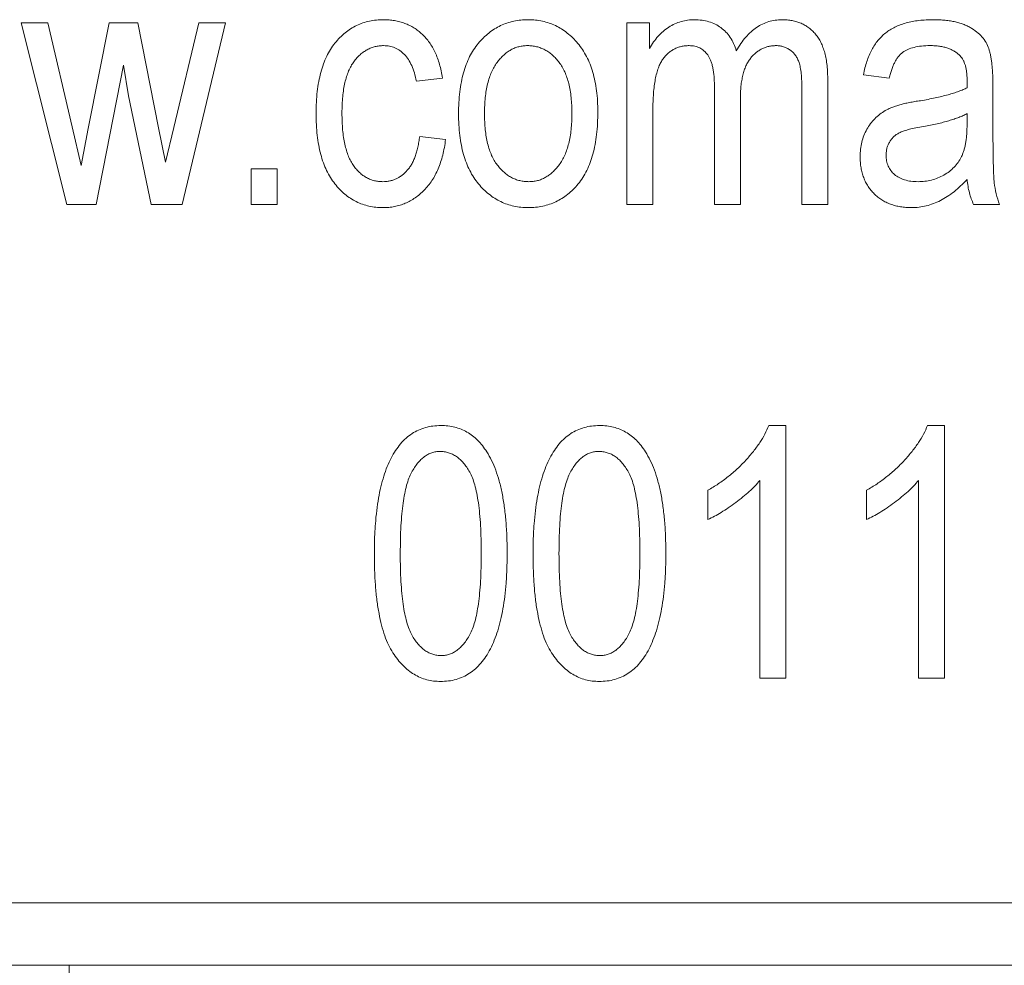
# Model space of a CAD drawing. Units: millimetres. Extents: x -4450 to 3762, y -3291 to 2553.
# Drawn here: x 1000 to 1008, y -541 to -533 of the extents above; entities that cross this region are included whole.
import ezdxf

# ---------------------------------------------------------------- set-up
doc = ezdxf.new("R2010")
doc.units = ezdxf.units.MM
doc.header["$MEASUREMENT"] = 0

msp = doc.modelspace()

# ---------------------------------------------------------------- linework, layer by layer
at = {"color": 0, "linetype": 'Continuous', "lineweight": 0}
for p, q in [((1000.457, -534.9), (1000.0909, -533.4455)), ((1000.0909, -533.4455), (1000.3044, -533.4455)), ((1000.3044, -533.4455), (1000.4992, -534.2787)), ((1000.6274, -534.2908), (1000.795, -533.4455)), ((1000.795, -533.4455), (1001.0244, -533.4455)), ((1001.0244, -533.4455), (1001.1903, -534.2856)), ((1001.3137, -534.2827), (1001.5134, -533.4455)), ((1001.7273, -533.4455), (1001.3803, -534.9)), ((1001.5134, -533.4455), (1001.7273, -533.4455)), ((1004.9481, -534.9), (1004.9481, -533.4455)), ((1004.9481, -533.4455), (1005.1299, -533.4455)), ((1005.1299, -533.4455), (1005.1299, -533.6504)), ((1000.9091, -533.7831), (1000.6903, -534.9)), ((1000.9517, -534.0307), (1000.9091, -533.7831)), ((1003.4675, -533.887), (1003.2597, -533.913)), ((1006.5584, -533.9061), (1006.5584, -534.9)), ((1007.0519, -533.887), (1006.8442, -533.861)), ((1007.6753, -533.9649), (1007.6753, -533.9057)), ((1005.6494, -534.9), (1005.6494, -533.9556)), ((1006.3506, -534.9), (1006.3506, -533.9844)), ((1007.8831, -533.9662), (1007.8831, -534.2933)), ((1001.1315, -534.9), (1000.9517, -534.0307)), ((1005.8571, -534.0554), (1005.8571, -534.9)), ((1005.1558, -534.1459), (1005.1558, -534.9)), ((1007.6753, -534.2592), (1007.6753, -534.1727)), ((1000.4992, -534.2787), (1000.5714, -534.5883)), ((1000.5714, -534.5883), (1000.6274, -534.2908)), ((1001.1903, -534.2856), (1001.2468, -534.5623)), ((1001.2468, -534.5623), (1001.3137, -534.2827)), ((1003.2857, -534.3545), (1003.4935, -534.3805)), ((1001.9351, -534.9), (1001.9351, -534.6143)), ((1001.9351, -534.6143), (1002.1429, -534.6143)), ((1002.1429, -534.6143), (1002.1429, -534.9)), ((1000.6903, -534.9), (1000.457, -534.9)), ((1001.3803, -534.9), (1001.1315, -534.9)), ((1002.1429, -534.9), (1001.9351, -534.9)), ((1005.1558, -534.9), (1004.9481, -534.9)), ((1005.8571, -534.9), (1005.6494, -534.9)), ((1006.5584, -534.9), (1006.3506, -534.9)), ((1007.9351, -534.9), (1007.7273, -534.9)), ((1006.086, -536.6727), (1006.2208, -536.6727)), ((1006.2208, -536.6727), (1006.2208, -538.6987)), ((1007.3588, -536.6727), (1007.4935, -536.6727)), ((1007.4935, -536.6727), (1007.4935, -538.6987)), ((1006.013, -538.6987), (1006.013, -537.1143)), ((1007.2857, -538.6987), (1007.2857, -537.1143)), ((1005.5974, -537.426), (1005.5974, -537.1922)), ((1006.8701, -537.426), (1006.8701, -537.1922)), ((1006.2208, -538.6987), (1006.013, -538.6987)), ((1007.4935, -538.6987), (1007.2857, -538.6987)), ((1042.5, -540.5), (969.5, -540.5)), ((972, -541), (1040, -541)), ((1000.476, -541), (1000.476, -543.9))]:
    msp.add_line(p, q, dxfattribs=at)
for points, knots in [([(1002.4545, -534.1715), (1002.455, -534.1411), (1002.456, -534.0821), (1002.4626, -533.9966), (1002.4749, -533.9172), (1002.4914, -533.8435), (1002.5123, -533.7755), (1002.5382, -533.7134), (1002.5692, -533.6573), (1002.6051, -533.6073), (1002.6444, -533.5631), (1002.6864, -533.5245), (1002.7314, -533.4922), (1002.7792, -533.4656), (1002.8297, -533.4447), (1002.883, -533.4302), (1002.9388, -533.4209), (1002.977, -533.42), (1002.9963, -533.4195)], [0, 0, 0, 0, 0.087515, 0.169433, 0.246144, 0.318303, 0.38631, 0.450435, 0.51135, 0.570154, 0.626887, 0.681105, 0.733762, 0.785802, 0.837934, 0.890383, 0.944333, 1, 1, 1, 1]), ([(1002.9963, -533.4195), (1003.0114, -533.4197), (1003.041, -533.4201), (1003.0844, -533.4263), (1003.1262, -533.4348), (1003.1656, -533.4482), (1003.2038, -533.4642), (1003.2398, -533.4847), (1003.2743, -533.5084), (1003.3065, -533.536), (1003.3369, -533.567), (1003.3644, -533.6019), (1003.389, -533.6405), (1003.4103, -533.6827), (1003.4291, -533.7286), (1003.4453, -533.778), (1003.4583, -533.8312), (1003.4644, -533.868), (1003.4675, -533.887)], [0, 0, 0, 0, 0.0615227, 0.121295, 0.1790919, 0.2356683, 0.2917435, 0.3482873, 0.4048284, 0.4629852, 0.5217402, 0.5824674, 0.6442364, 0.7088909, 0.7759561, 0.8470712, 0.9212275, 1, 1, 1, 1]), ([(1003.5974, -534.1727), (1003.5979, -534.1425), (1003.5987, -534.084), (1003.6059, -533.9991), (1003.6187, -533.9199), (1003.6352, -533.8463), (1003.6578, -533.7785), (1003.6847, -533.7162), (1003.7169, -533.6597), (1003.754, -533.6091), (1003.795, -533.5647), (1003.8386, -533.5256), (1003.8852, -533.4931), (1003.934, -533.466), (1003.9857, -533.4452), (1004.04, -533.4301), (1004.0971, -533.421), (1004.1361, -533.42), (1004.1558, -533.4195)], [0, 0, 0, 0, 0.085788, 0.16646, 0.242011, 0.313466, 0.380716, 0.444949, 0.506099, 0.565248, 0.622677, 0.677703, 0.73126, 0.783927, 0.836201, 0.88929, 0.943789, 1, 1, 1, 1]), ([(1004.1558, -533.4195), (1004.1754, -533.42), (1004.2137, -533.4209), (1004.2699, -533.4302), (1004.3236, -533.4453), (1004.3751, -533.4659), (1004.4237, -533.4932), (1004.4703, -533.5256), (1004.5139, -533.5648), (1004.5551, -533.6092), (1004.5932, -533.6591), (1004.6254, -533.7151), (1004.6534, -533.776), (1004.6753, -533.8424), (1004.6928, -533.9138), (1004.7052, -533.9904), (1004.7131, -534.0723), (1004.7139, -534.1287), (1004.7143, -534.1577)], [0, 0, 0, 0, 0.056299, 0.110484, 0.164018, 0.2171, 0.270239, 0.324625, 0.380501, 0.439083, 0.499299, 0.561252, 0.625211, 0.69239, 0.762761, 0.837168, 0.916399, 1, 1, 1, 1]), ([(1005.1299, -533.6504), (1005.1401, -533.6327), (1005.1601, -533.598), (1005.1971, -533.5519), (1005.238, -533.5121), (1005.2828, -533.4786), (1005.331, -533.4521), (1005.3819, -533.4334), (1005.4349, -533.4214), (1005.4711, -533.4201), (1005.4894, -533.4195)], [0, 0, 0, 0, 0.136597, 0.267048, 0.392852, 0.516746, 0.639191, 0.758621, 0.877822, 1, 1, 1, 1]), ([(1005.4894, -533.4195), (1005.5097, -533.4202), (1005.5487, -533.4217), (1005.6049, -533.4337), (1005.6563, -533.4535), (1005.7022, -533.4821), (1005.7429, -533.5176), (1005.7773, -533.5609), (1005.8053, -533.6116), (1005.8181, -533.649), (1005.8247, -533.6683)], [0, 0, 0, 0, 0.134338, 0.25943, 0.380207, 0.498544, 0.617104, 0.738065, 0.864496, 1, 1, 1, 1]), ([(1005.8247, -533.6683), (1005.8366, -533.6485), (1005.8596, -533.6105), (1005.8991, -533.5595), (1005.9412, -533.5162), (1005.9861, -533.4808), (1006.0339, -533.4535), (1006.0841, -533.4335), (1006.1371, -533.422), (1006.1732, -533.4203), (1006.1916, -533.4195)], [0, 0, 0, 0, 0.148308, 0.286062, 0.41412, 0.535686, 0.65307, 0.767214, 0.882142, 1, 1, 1, 1]), ([(1006.1916, -533.4195), (1006.2054, -533.4197), (1006.2325, -533.4201), (1006.2719, -533.4262), (1006.3091, -533.435), (1006.3442, -533.4473), (1006.3765, -533.4646), (1006.4072, -533.4842), (1006.4353, -533.508), (1006.4611, -533.5355), (1006.4844, -533.5668), (1006.5044, -533.6025), (1006.5208, -533.6428), (1006.5352, -533.6868), (1006.5454, -533.7356), (1006.5532, -533.7884), (1006.5575, -533.8458), (1006.5581, -533.8855), (1006.5584, -533.9061)], [0, 0, 0, 0, 0.059735, 0.117086, 0.171872, 0.225368, 0.277453, 0.329879, 0.382627, 0.436445, 0.492507, 0.550938, 0.613103, 0.680096, 0.751376, 0.828259, 0.911021, 1, 1, 1, 1]), ([(1006.8442, -533.861), (1006.8481, -533.8425), (1006.8559, -533.8063), (1006.8707, -533.7541), (1006.8891, -533.706), (1006.91, -533.6618), (1006.9338, -533.6216), (1006.9601, -533.5851), (1006.99, -533.5531), (1007.0223, -533.5243), (1007.0581, -533.4993), (1007.0975, -533.4778), (1007.1406, -533.4601), (1007.1869, -533.4448), (1007.2371, -533.4338), (1007.2907, -533.4251), (1007.3481, -533.4204), (1007.3876, -533.4198), (1007.4079, -533.4195)], [0, 0, 0, 0, 0.0716716, 0.1396575, 0.2040967, 0.2657188, 0.3238246, 0.3800588, 0.4349433, 0.4888007, 0.5430171, 0.5994176, 0.6575078, 0.7186634, 0.7830298, 0.8512299, 0.9234352, 1, 1, 1, 1]), ([(1007.4079, -533.4195), (1007.4237, -533.4197), (1007.4545, -533.4202), (1007.4993, -533.4235), (1007.5415, -533.4286), (1007.5811, -533.4363), (1007.618, -533.4466), (1007.6527, -533.4581), (1007.6845, -533.4723), (1007.7222, -533.4943), (1007.7636, -533.5249), (1007.8051, -533.5662), (1007.8356, -533.6129), (1007.8523, -533.6554), (1007.8612, -533.6919), (1007.8674, -533.7222), (1007.8721, -533.7557), (1007.8761, -533.7921), (1007.8793, -533.8315), (1007.8818, -533.8737), (1007.8829, -533.9189), (1007.883, -533.9501), (1007.8831, -533.9662)], [0, 0, 0, 0, 0.055824, 0.1084294, 0.1584204, 0.2055658, 0.2505784, 0.2934156, 0.3341931, 0.3732989, 0.4469443, 0.5150761, 0.5788423, 0.6419937, 0.6749634, 0.7114447, 0.7509729, 0.7941645, 0.8405878, 0.8902753, 0.9432384, 1, 1, 1, 1]), ([(1002.9968, -533.6273), (1002.985, -533.6276), (1002.9617, -533.6284), (1002.9277, -533.6348), (1002.8951, -533.6447), (1002.8643, -533.6593), (1002.835, -533.6776), (1002.8071, -533.6999), (1002.7807, -533.7262), (1002.7564, -533.757), (1002.7336, -533.7915), (1002.715, -533.8315), (1002.698, -533.8757), (1002.6856, -533.9251), (1002.6747, -533.9788), (1002.6678, -534.0374), (1002.6633, -534.1008), (1002.6627, -534.1447), (1002.6623, -534.1675)], [0, 0, 0, 0, 0.049725, 0.097853, 0.145678, 0.192905, 0.241353, 0.2909, 0.343353, 0.398158, 0.455928, 0.517432, 0.583883, 0.6553, 0.732068, 0.814875, 0.904111, 1, 1, 1, 1]), ([(1003.2597, -533.913), (1003.2547, -533.8904), (1003.2452, -533.8476), (1003.2236, -533.7889), (1003.197, -533.7388), (1003.1646, -533.6982), (1003.1283, -533.6661), (1003.0874, -533.6438), (1003.0433, -533.6297), (1003.0124, -533.6281), (1002.9968, -533.6273)], [0, 0, 0, 0, 0.163616, 0.309547, 0.441434, 0.56263, 0.675242, 0.78231, 0.889456, 1, 1, 1, 1]), ([(1004.1506, -533.6273), (1004.1388, -533.6276), (1004.1155, -533.6283), (1004.0815, -533.6352), (1004.0487, -533.6457), (1004.0172, -533.6605), (1003.987, -533.6796), (1003.9585, -533.7035), (1003.9313, -533.7313), (1003.9051, -533.7629), (1003.8817, -533.7992), (1003.8609, -533.8396), (1003.8435, -533.8845), (1003.8295, -533.9337), (1003.8185, -533.9872), (1003.8111, -534.045), (1003.806, -534.107), (1003.8055, -534.1499), (1003.8052, -534.1719)], [0, 0, 0, 0, 0.0492081, 0.0969393, 0.1444395, 0.1924372, 0.2419393, 0.2932723, 0.3471776, 0.4041515, 0.4641378, 0.5270228, 0.5937147, 0.6648418, 0.7403695, 0.8212685, 0.9079297, 1, 1, 1, 1]), ([(1004.5065, -534.1719), (1004.5062, -534.1497), (1004.5057, -534.1068), (1004.5006, -534.0446), (1004.4933, -533.9866), (1004.4818, -533.9332), (1004.4679, -533.8839), (1004.4497, -533.8392), (1004.4295, -533.7984), (1004.4051, -533.7625), (1004.3787, -533.7308), (1004.3508, -533.7031), (1004.3213, -533.6797), (1004.2904, -533.6603), (1004.2575, -533.6457), (1004.2232, -533.6351), (1004.1874, -533.6283), (1004.1629, -533.6276), (1004.1506, -533.6273)], [0, 0, 0, 0, 0.091482, 0.177065, 0.256957, 0.332205, 0.401911, 0.467978, 0.530577, 0.589659, 0.646279, 0.700302, 0.751512, 0.801343, 0.850264, 0.899299, 0.949177, 1, 1, 1, 1]), ([(1005.4464, -533.6273), (1005.4354, -533.6275), (1005.414, -533.628), (1005.3828, -533.6335), (1005.3535, -533.6424), (1005.326, -533.6549), (1005.2996, -533.6701), (1005.2758, -533.69), (1005.2534, -533.7128), (1005.2326, -533.7392), (1005.2142, -533.7705), (1005.1985, -533.8074), (1005.1853, -533.8499), (1005.1744, -533.898), (1005.1661, -533.9519), (1005.1601, -534.0115), (1005.1565, -534.0768), (1005.1561, -534.1223), (1005.1558, -534.1459)], [0, 0, 0, 0, 0.04911, 0.095801, 0.141392, 0.185846, 0.230919, 0.276977, 0.324509, 0.37369, 0.427175, 0.486573, 0.552646, 0.625949, 0.707486, 0.796363, 0.894011, 1, 1, 1, 1]), ([(1005.6494, -533.9556), (1005.6492, -533.9411), (1005.6489, -533.9132), (1005.6466, -533.873), (1005.642, -533.8362), (1005.6366, -533.8025), (1005.6289, -533.7722), (1005.6197, -533.7452), (1005.6086, -533.7217), (1005.5923, -533.6951), (1005.5674, -533.6679), (1005.5319, -533.6438), (1005.4908, -533.6295), (1005.4616, -533.628), (1005.4464, -533.6273)], [0, 0, 0, 0, 0.099448, 0.191613, 0.276791, 0.354092, 0.425988, 0.490936, 0.549546, 0.604214, 0.704853, 0.799955, 0.896347, 1, 1, 1, 1]), ([(1006.1453, -533.6273), (1006.135, -533.6276), (1006.1147, -533.6282), (1006.0849, -533.6332), (1006.0564, -533.6411), (1006.0296, -533.6529), (1006.0042, -533.6673), (1005.9801, -533.6851), (1005.9579, -533.7065), (1005.9367, -533.7306), (1005.918, -533.7587), (1005.9011, -533.79), (1005.8876, -533.8254), (1005.8767, -533.8645), (1005.8679, -533.9069), (1005.8613, -533.9531), (1005.8578, -534.003), (1005.8574, -534.0376), (1005.8571, -534.0554)], [0, 0, 0, 0, 0.053154, 0.104824, 0.15567, 0.205101, 0.25578, 0.306207, 0.359071, 0.414525, 0.471864, 0.532792, 0.598031, 0.667009, 0.741937, 0.821647, 0.907783, 1, 1, 1, 1]), ([(1006.3506, -533.9844), (1006.3506, -533.9603), (1006.3504, -533.9159), (1006.3458, -533.8549), (1006.3396, -533.8051), (1006.3298, -533.7653), (1006.3167, -533.7329), (1006.3005, -533.7054), (1006.2803, -533.6819), (1006.2569, -533.6625), (1006.2317, -533.6465), (1006.2041, -533.6355), (1006.1753, -533.6282), (1006.1553, -533.6276), (1006.1453, -533.6273)], [0, 0, 0, 0, 0.1546704, 0.2853421, 0.3923611, 0.4766493, 0.5479607, 0.6157558, 0.6810613, 0.7458038, 0.8101779, 0.8721322, 0.9355614, 1, 1, 1, 1]), ([(1007.3787, -533.6273), (1007.3556, -533.6277), (1007.3125, -533.6285), (1007.2523, -533.6393), (1007.2009, -533.6556), (1007.1646, -533.6763), (1007.1405, -533.6971), (1007.1239, -533.7153), (1007.1089, -533.7367), (1007.0951, -533.761), (1007.0821, -533.788), (1007.0709, -533.8184), (1007.0602, -533.8515), (1007.0547, -533.8749), (1007.0519, -533.887)], [0, 0, 0, 0, 0.148259, 0.277447, 0.392322, 0.49422, 0.543638, 0.596671, 0.652267, 0.711588, 0.776271, 0.845196, 0.920134, 1, 1, 1, 1]), ([(1007.6197, -533.7093), (1007.613, -533.7027), (1007.5994, -533.6894), (1007.5754, -533.6729), (1007.549, -533.6587), (1007.5201, -533.6469), (1007.4885, -533.6379), (1007.4542, -533.6322), (1007.4173, -533.6278), (1007.3918, -533.6274), (1007.3787, -533.6273)], [0, 0, 0, 0, 0.107542, 0.217679, 0.332152, 0.451075, 0.575251, 0.707563, 0.849518, 1, 1, 1, 1]), ([(1007.6753, -533.9057), (1007.6752, -533.8944), (1007.6751, -533.8729), (1007.6719, -533.8419), (1007.6682, -533.8133), (1007.6622, -533.7873), (1007.6539, -533.7641), (1007.6447, -533.7431), (1007.6335, -533.7246), (1007.6242, -533.7143), (1007.6197, -533.7093)], [0, 0, 0, 0, 0.161267, 0.309516, 0.446865, 0.574548, 0.691884, 0.800555, 0.903503, 1, 1, 1, 1]), ([(1007.3019, -534.0688), (1007.3225, -534.0653), (1007.3623, -534.0585), (1007.4195, -534.0466), (1007.4726, -534.0345), (1007.5213, -534.0215), (1007.566, -534.0086), (1007.6063, -533.9948), (1007.6428, -533.981), (1007.6648, -533.9701), (1007.6753, -533.9649)], [0, 0, 0, 0, 0.161132, 0.311379, 0.450631, 0.581265, 0.699834, 0.810076, 0.909893, 1, 1, 1, 1]), ([(1006.8182, -534.5177), (1006.8187, -534.4975), (1006.8198, -534.4582), (1006.8304, -534.4011), (1006.8468, -534.3474), (1006.8706, -534.2977), (1006.9001, -534.2525), (1006.9346, -534.212), (1006.9743, -534.177), (1007.0114, -534.152), (1007.0444, -534.1347), (1007.0725, -534.1227), (1007.1034, -534.1114), (1007.1372, -534.1007), (1007.1741, -534.0916), (1007.214, -534.083), (1007.2569, -534.0753), (1007.2866, -534.071), (1007.3019, -534.0688)], [0, 0, 0, 0, 0.082234, 0.160067, 0.235715, 0.310162, 0.38384, 0.454974, 0.526416, 0.598714, 0.636677, 0.678142, 0.722779, 0.770713, 0.82244, 0.877675, 0.937024, 1, 1, 1, 1]), ([(1002.6623, -534.1675), (1002.6627, -534.1909), (1002.6634, -534.236), (1002.6672, -534.3011), (1002.6745, -534.3613), (1002.6846, -534.4166), (1002.6974, -534.467), (1002.7132, -534.5124), (1002.7317, -534.5528), (1002.7534, -534.5881), (1002.7775, -534.6187), (1002.8031, -534.6451), (1002.8301, -534.6679), (1002.8591, -534.6862), (1002.8898, -534.7006), (1002.922, -534.7107), (1002.9558, -534.7171), (1002.9789, -534.7178), (1002.9907, -534.7182)], [0, 0, 0, 0, 0.097839, 0.188479, 0.272774, 0.350956, 0.423362, 0.489882, 0.551603, 0.608719, 0.662672, 0.713852, 0.762427, 0.809954, 0.856748, 0.903598, 0.950729, 1, 1, 1, 1]), ([(1004.7143, -534.1577), (1004.7138, -534.1891), (1004.713, -534.2498), (1004.7058, -534.3379), (1004.6931, -534.4196), (1004.6766, -534.4954), (1004.654, -534.5646), (1004.6275, -534.6281), (1004.5953, -534.6853), (1004.5582, -534.7361), (1004.5175, -534.7809), (1004.4739, -534.8198), (1004.4273, -534.8523), (1004.3784, -534.8796), (1004.3264, -534.9002), (1004.2721, -534.9154), (1004.2149, -534.9245), (1004.1758, -534.9255), (1004.1558, -534.926)], [0, 0, 0, 0, 0.088003, 0.170193, 0.247313, 0.319619, 0.387372, 0.451254, 0.51221, 0.57084, 0.627211, 0.68147, 0.73428, 0.786212, 0.838108, 0.890456, 0.944195, 1, 1, 1, 1]), ([(1002.9911, -534.926), (1002.972, -534.9255), (1002.9343, -534.9245), (1002.8793, -534.9153), (1002.8268, -534.9003), (1002.777, -534.8789), (1002.7298, -534.8521), (1002.685, -534.8192), (1002.6433, -534.78), (1002.6041, -534.7353), (1002.5689, -534.6844), (1002.5378, -534.628), (1002.512, -534.5657), (1002.4909, -534.4978), (1002.4744, -534.4242), (1002.4628, -534.345), (1002.4559, -534.2601), (1002.455, -534.2017), (1002.4545, -534.1715)], [0, 0, 0, 0, 0.055072, 0.108431, 0.160408, 0.212143, 0.264207, 0.316952, 0.371879, 0.428834, 0.488245, 0.549703, 0.6144, 0.68226, 0.754657, 0.831564, 0.912976, 1, 1, 1, 1]), ([(1004.1558, -534.926), (1004.1363, -534.9255), (1004.0978, -534.9245), (1004.0412, -534.9153), (1003.9871, -534.9003), (1003.9358, -534.8789), (1003.8868, -534.8521), (1003.8404, -534.8192), (1003.7967, -534.7801), (1003.7557, -534.7354), (1003.718, -534.6849), (1003.6857, -534.6283), (1003.6585, -534.5659), (1003.6358, -534.4982), (1003.6183, -534.4247), (1003.6066, -534.3456), (1003.5985, -534.2611), (1003.5978, -534.2028), (1003.5974, -534.1727)], [0, 0, 0, 0, 0.055517, 0.109709, 0.162498, 0.214987, 0.267724, 0.321039, 0.376682, 0.434188, 0.493645, 0.555402, 0.619368, 0.687195, 0.758459, 0.834052, 0.914482, 1, 1, 1, 1]), ([(1003.8052, -534.1719), (1003.8055, -534.1942), (1003.806, -534.2375), (1003.8111, -534.3), (1003.8184, -534.3583), (1003.83, -534.4119), (1003.8439, -534.4615), (1003.8617, -534.5065), (1003.8825, -534.5472), (1003.9064, -534.5833), (1003.9328, -534.6151), (1003.961, -534.6424), (1003.9904, -534.6658), (1004.0213, -534.6851), (1004.0542, -534.6998), (1004.0885, -534.7103), (1004.1243, -534.7171), (1004.1488, -534.7178), (1004.1611, -534.7182)], [0, 0, 0, 0, 0.091829, 0.17777, 0.25803, 0.333106, 0.403186, 0.469619, 0.531579, 0.590989, 0.647479, 0.700989, 0.752082, 0.801798, 0.850607, 0.89953, 0.949294, 1, 1, 1, 1]), ([(1004.1611, -534.7182), (1004.1728, -534.7178), (1004.1959, -534.7172), (1004.2297, -534.7103), (1004.2623, -534.6997), (1004.2936, -534.6847), (1004.3234, -534.6651), (1004.3524, -534.6421), (1004.3797, -534.6141), (1004.4055, -534.582), (1004.4297, -534.5459), (1004.4504, -534.505), (1004.4677, -534.4598), (1004.4817, -534.4104), (1004.4934, -534.357), (1004.5005, -534.299), (1004.5057, -534.2368), (1004.5062, -534.194), (1004.5065, -534.1719)], [0, 0, 0, 0, 0.048586, 0.09626, 0.143167, 0.191349, 0.240317, 0.291669, 0.34551, 0.402853, 0.463077, 0.526389, 0.593526, 0.664568, 0.740121, 0.821482, 0.90804, 1, 1, 1, 1]), ([(1007.6753, -534.1727), (1007.665, -534.1778), (1007.6434, -534.1884), (1007.6087, -534.203), (1007.5705, -534.2168), (1007.5285, -534.2295), (1007.4832, -534.2428), (1007.4341, -534.2548), (1007.3816, -534.2661), (1007.3454, -534.273), (1007.3267, -534.2766)], [0, 0, 0, 0, 0.094992, 0.197636, 0.308786, 0.428717, 0.55824, 0.696859, 0.843641, 1, 1, 1, 1]), ([(1007.3267, -534.2766), (1007.306, -534.28), (1007.2678, -534.2862), (1007.2155, -534.2968), (1007.1734, -534.3087), (1007.14, -534.3214), (1007.1135, -534.3364), (1007.0909, -534.3536), (1007.0712, -534.3736), (1007.0551, -534.3965), (1007.042, -534.4212), (1007.0324, -534.448), (1007.0273, -534.4766), (1007.0264, -534.4963), (1007.026, -534.5063)], [0, 0, 0, 0, 0.14934, 0.2752227, 0.3793807, 0.4601495, 0.5286611, 0.5952536, 0.6612595, 0.7274825, 0.7937684, 0.8601171, 0.9286287, 1, 1, 1, 1]), ([(1007.2821, -534.7182), (1007.3006, -534.7176), (1007.3373, -534.7165), (1007.3909, -534.7058), (1007.442, -534.6894), (1007.4898, -534.6657), (1007.5335, -534.6368), (1007.5717, -534.6027), (1007.6041, -534.5643), (1007.6261, -534.5282), (1007.6406, -534.4966), (1007.6499, -534.4701), (1007.6573, -534.4411), (1007.6647, -534.4099), (1007.6691, -534.3757), (1007.6729, -534.3392), (1007.6748, -534.3), (1007.6751, -534.2731), (1007.6753, -534.2592)], [0, 0, 0, 0, 0.0809886, 0.1596937, 0.2373295, 0.314925, 0.3915266, 0.46509, 0.5375538, 0.6101234, 0.6484151, 0.6891056, 0.7324808, 0.7790168, 0.8290929, 0.8824715, 0.9392029, 1, 1, 1, 1]), ([(1007.8831, -534.2933), (1007.883, -534.3206), (1007.8829, -534.3725), (1007.884, -534.4465), (1007.8845, -534.5126), (1007.886, -534.5707), (1007.8868, -534.6209), (1007.8891, -534.6631), (1007.8908, -534.6974), (1007.8954, -534.7472), (1007.9075, -534.8149), (1007.9259, -534.8716), (1007.9351, -534.9)], [0, 0, 0, 0, 0.133924, 0.254596, 0.362671, 0.4575, 0.539735, 0.608765, 0.664555, 0.707833, 0.854007, 1, 1, 1, 1]), ([(1002.9907, -534.7182), (1002.9999, -534.718), (1003.0182, -534.7177), (1003.045, -534.7128), (1003.0711, -534.7062), (1003.0959, -534.6962), (1003.1198, -534.6842), (1003.1421, -534.6683), (1003.1638, -534.6504), (1003.1845, -534.6298), (1003.2037, -534.606), (1003.2212, -534.5792), (1003.2364, -534.5489), (1003.2503, -534.516), (1003.2621, -534.4801), (1003.2716, -534.441), (1003.2798, -534.3988), (1003.2837, -534.3696), (1003.2857, -534.3545)], [0, 0, 0, 0, 0.053426, 0.105945, 0.157921, 0.209374, 0.260628, 0.3131, 0.367168, 0.423779, 0.482375, 0.544204, 0.609498, 0.67845, 0.751177, 0.828847, 0.911974, 1, 1, 1, 1]), ([(1003.4935, -534.3805), (1003.4904, -534.4021), (1003.4844, -534.4441), (1003.4708, -534.5048), (1003.4544, -534.5616), (1003.4343, -534.6144), (1003.4114, -534.6634), (1003.3853, -534.7086), (1003.3556, -534.7497), (1003.3226, -534.7866), (1003.2876, -534.8195), (1003.25, -534.8477), (1003.2114, -534.8722), (1003.1706, -534.8917), (1003.1284, -534.9075), (1003.0839, -534.9175), (1003.0381, -534.9251), (1003.0069, -534.9257), (1002.9911, -534.926)], [0, 0, 0, 0, 0.079902, 0.155663, 0.228083, 0.296587, 0.362986, 0.426164, 0.488029, 0.548508, 0.607519, 0.664212, 0.720412, 0.775031, 0.829998, 0.885627, 0.941864, 1, 1, 1, 1]), ([(1007.2313, -534.926), (1007.216, -534.9257), (1007.1861, -534.9252), (1007.1425, -534.9196), (1007.101, -534.9115), (1007.0622, -534.899), (1007.0254, -534.8838), (1006.9912, -534.8645), (1006.9592, -534.8421), (1006.9302, -534.816), (1006.9037, -534.7874), (1006.8809, -534.7558), (1006.8613, -534.722), (1006.8454, -534.6857), (1006.8334, -534.6469), (1006.8243, -534.606), (1006.819, -534.5626), (1006.8185, -534.5329), (1006.8182, -534.5177)], [0, 0, 0, 0, 0.069938, 0.136607, 0.20102, 0.262641, 0.323067, 0.382603, 0.441637, 0.501221, 0.560761, 0.619651, 0.678956, 0.739059, 0.800679, 0.864011, 0.930681, 1, 1, 1, 1]), ([(1007.026, -534.5063), (1007.0266, -534.5217), (1007.0277, -534.5514), (1007.0417, -534.5932), (1007.0628, -534.6306), (1007.0933, -534.6622), (1007.131, -534.6876), (1007.1759, -534.7052), (1007.2269, -534.7164), (1007.2631, -534.7176), (1007.2821, -534.7182)], [0, 0, 0, 0, 0.1228737, 0.2365987, 0.3491832, 0.4641089, 0.5842745, 0.7105898, 0.8480467, 1, 1, 1, 1]), ([(1007.6753, -534.6995), (1007.6583, -534.7174), (1007.6252, -534.7521), (1007.5721, -534.7982), (1007.518, -534.8375), (1007.4628, -534.8698), (1007.4063, -534.8947), (1007.3491, -534.9129), (1007.2906, -534.9238), (1007.2511, -534.9252), (1007.2313, -534.926)], [0, 0, 0, 0, 0.144192, 0.280329, 0.40997, 0.534278, 0.653528, 0.769514, 0.884388, 1, 1, 1, 1]), ([(1007.7273, -534.9), (1007.7209, -534.8854), (1007.7078, -534.8554), (1007.6935, -534.8069), (1007.682, -534.7547), (1007.6776, -534.7182), (1007.6753, -534.6995)], [0, 0, 0, 0, 0.230051, 0.470725, 0.728244, 1, 1, 1, 1]), ([(1002.9221, -537.6995), (1002.9224, -537.6586), (1002.923, -537.5793), (1002.9297, -537.4642), (1002.9401, -537.3567), (1002.9543, -537.2569), (1002.9735, -537.1648), (1002.9962, -537.0802), (1003.024, -537.0035), (1003.0553, -536.9343), (1003.0912, -536.8729), (1003.1307, -536.8192), (1003.1751, -536.7741), (1003.2232, -536.7365), (1003.2758, -536.7079), (1003.3322, -536.6874), (1003.3927, -536.6749), (1003.4345, -536.6735), (1003.4558, -536.6727)], [0, 0, 0, 0, 0.095143, 0.184746, 0.268308, 0.346624, 0.419338, 0.487274, 0.550249, 0.609167, 0.663948, 0.715482, 0.764042, 0.810981, 0.856937, 0.902876, 0.950445, 1, 1, 1, 1]), ([(1003.4558, -536.6727), (1003.4747, -536.6733), (1003.512, -536.6745), (1003.5664, -536.6844), (1003.6176, -536.7012), (1003.6655, -536.7245), (1003.7101, -536.7546), (1003.7519, -536.791), (1003.7902, -536.8344), (1003.8124, -536.867), (1003.8239, -536.8838)], [0, 0, 0, 0, 0.1280449, 0.2514508, 0.3715733, 0.4904119, 0.6102008, 0.7338092, 0.8631757, 1, 1, 1, 1]), ([(1004.1948, -537.6995), (1004.1951, -537.6586), (1004.1958, -537.5793), (1004.2024, -537.4642), (1004.2128, -537.3567), (1004.227, -537.2569), (1004.2463, -537.1648), (1004.2689, -537.0802), (1004.2967, -537.0035), (1004.328, -536.9343), (1004.3639, -536.8729), (1004.4034, -536.8192), (1004.4479, -536.7741), (1004.4959, -536.7365), (1004.5485, -536.7079), (1004.605, -536.6874), (1004.6655, -536.6749), (1004.7072, -536.6735), (1004.7285, -536.6727)], [0, 0, 0, 0, 0.095143, 0.184746, 0.268308, 0.346624, 0.419338, 0.487274, 0.550249, 0.609167, 0.663948, 0.715482, 0.764042, 0.810981, 0.856937, 0.902876, 0.950445, 1, 1, 1, 1]), ([(1004.7285, -536.6727), (1004.7475, -536.6733), (1004.7847, -536.6745), (1004.8391, -536.6844), (1004.8903, -536.7012), (1004.9382, -536.7245), (1004.9829, -536.7546), (1005.0246, -536.791), (1005.063, -536.8344), (1005.0852, -536.867), (1005.0966, -536.8838)], [0, 0, 0, 0, 0.1280449, 0.2514508, 0.3715733, 0.4904119, 0.6102008, 0.7338092, 0.8631757, 1, 1, 1, 1]), ([(1005.5974, -537.1922), (1005.6254, -537.1753), (1005.6812, -537.1417), (1005.7594, -537.0836), (1005.8333, -537.0207), (1005.9007, -536.9527), (1005.961, -536.8825), (1006.0127, -536.8124), (1006.0552, -536.7433), (1006.076, -536.6957), (1006.086, -536.6727)], [0, 0, 0, 0, 0.135284, 0.2694097, 0.4028009, 0.5361909, 0.6652107, 0.7853428, 0.8963178, 1, 1, 1, 1]), ([(1006.8701, -537.1922), (1006.8982, -537.1753), (1006.954, -537.1417), (1007.0322, -537.0836), (1007.1061, -537.0207), (1007.1734, -536.9527), (1007.2337, -536.8825), (1007.2855, -536.8124), (1007.3279, -536.7433), (1007.3487, -536.6957), (1007.3588, -536.6727)], [0, 0, 0, 0, 0.135284, 0.2694097, 0.4028009, 0.5361909, 0.6652107, 0.7853428, 0.8963178, 1, 1, 1, 1]), ([(1003.4472, -536.8805), (1003.4361, -536.8809), (1003.414, -536.8816), (1003.3819, -536.8905), (1003.3511, -536.9034), (1003.3218, -536.9221), (1003.2944, -536.9464), (1003.2678, -536.9753), (1003.2432, -537.0099), (1003.219, -537.0496), (1003.1977, -537.0975), (1003.1793, -537.1545), (1003.1644, -537.2214), (1003.1513, -537.2978), (1003.1421, -537.3842), (1003.1347, -537.4802), (1003.131, -537.5863), (1003.1302, -537.6601), (1003.1299, -537.6987)], [0, 0, 0, 0, 0.034819, 0.06892, 0.103451, 0.13905, 0.177175, 0.21794, 0.261904, 0.309765, 0.363214, 0.425621, 0.496913, 0.577674, 0.668027, 0.768682, 0.879294, 1, 1, 1, 1]), ([(1003.7792, -537.6987), (1003.7789, -537.6597), (1003.7781, -537.585), (1003.7744, -537.4781), (1003.7671, -537.3812), (1003.7573, -537.2944), (1003.7444, -537.2177), (1003.7291, -537.1509), (1003.7101, -537.0943), (1003.6886, -537.0468), (1003.6638, -537.0077), (1003.6385, -536.9735), (1003.6107, -536.9451), (1003.5816, -536.9214), (1003.5506, -536.9029), (1003.5176, -536.8898), (1003.4829, -536.8818), (1003.4592, -536.881), (1003.4472, -536.8805)], [0, 0, 0, 0, 0.1203858, 0.230808, 0.330568, 0.420621, 0.5003288, 0.5707868, 0.6321154, 0.6846612, 0.7314025, 0.7749553, 0.815745, 0.8538005, 0.8907167, 0.9267297, 0.9631336, 1, 1, 1, 1]), ([(1003.8239, -536.8838), (1003.8371, -536.9064), (1003.8646, -536.9534), (1003.8974, -537.0321), (1003.9251, -537.1201), (1003.9484, -537.2176), (1003.965, -537.3247), (1003.9782, -537.4411), (1003.9858, -537.5671), (1003.9866, -537.6543), (1003.987, -537.6995)], [0, 0, 0, 0, 0.093218, 0.193857, 0.303162, 0.4216, 0.550536, 0.68926, 0.838973, 1, 1, 1, 1]), ([(1004.72, -536.8805), (1004.7088, -536.8809), (1004.6867, -536.8816), (1004.6546, -536.8905), (1004.6239, -536.9034), (1004.5946, -536.9221), (1004.5671, -536.9464), (1004.5405, -536.9753), (1004.5159, -537.0099), (1004.4918, -537.0496), (1004.4705, -537.0975), (1004.452, -537.1545), (1004.4372, -537.2214), (1004.424, -537.2978), (1004.4149, -537.3842), (1004.4074, -537.4802), (1004.4037, -537.5863), (1004.403, -537.6601), (1004.4026, -537.6987)], [0, 0, 0, 0, 0.034819, 0.06892, 0.103451, 0.13905, 0.177175, 0.21794, 0.261904, 0.309765, 0.363214, 0.425621, 0.496913, 0.577674, 0.668027, 0.768682, 0.879294, 1, 1, 1, 1]), ([(1005.0519, -537.6987), (1005.0516, -537.6597), (1005.0509, -537.585), (1005.0471, -537.4781), (1005.0398, -537.3812), (1005.03, -537.2944), (1005.0171, -537.2177), (1005.0018, -537.1509), (1004.9829, -537.0943), (1004.9613, -537.0468), (1004.9365, -537.0077), (1004.9112, -536.9735), (1004.8835, -536.9451), (1004.8543, -536.9214), (1004.8233, -536.9029), (1004.7903, -536.8898), (1004.7557, -536.8818), (1004.7319, -536.881), (1004.72, -536.8805)], [0, 0, 0, 0, 0.1203858, 0.230808, 0.330568, 0.420621, 0.5003288, 0.5707868, 0.6321154, 0.6846612, 0.7314025, 0.7749553, 0.815745, 0.8538005, 0.8907167, 0.9267297, 0.9631336, 1, 1, 1, 1]), ([(1005.0966, -536.8838), (1005.1098, -536.9064), (1005.1373, -536.9534), (1005.1701, -537.0321), (1005.1978, -537.1201), (1005.2211, -537.2176), (1005.2377, -537.3247), (1005.2509, -537.4411), (1005.2585, -537.5671), (1005.2593, -537.6543), (1005.2597, -537.6995)], [0, 0, 0, 0, 0.093218, 0.193857, 0.303162, 0.4216, 0.550536, 0.68926, 0.838973, 1, 1, 1, 1]), ([(1006.013, -537.1143), (1006.0002, -537.129), (1005.9738, -537.1594), (1005.9279, -537.2027), (1005.8767, -537.2474), (1005.8201, -537.2907), (1005.7623, -537.3322), (1005.7053, -537.3687), (1005.6512, -537.4004), (1005.6148, -537.4177), (1005.5974, -537.426)], [0, 0, 0, 0, 0.111569, 0.231228, 0.361627, 0.501035, 0.640157, 0.769329, 0.889276, 1, 1, 1, 1]), ([(1007.2857, -537.1143), (1007.273, -537.129), (1007.2465, -537.1594), (1007.2006, -537.2027), (1007.1494, -537.2474), (1007.0928, -537.2907), (1007.0351, -537.3322), (1006.9781, -537.3687), (1006.9239, -537.4004), (1006.8876, -537.4177), (1006.8701, -537.426)], [0, 0, 0, 0, 0.111569, 0.231228, 0.361627, 0.501035, 0.640157, 0.769329, 0.889276, 1, 1, 1, 1]), ([(1003.4533, -538.7247), (1003.4342, -538.724), (1003.3966, -538.7225), (1003.3415, -538.7118), (1003.2892, -538.6933), (1003.2397, -538.6679), (1003.1928, -538.6354), (1003.1491, -538.5952), (1003.1075, -538.5482), (1003.0685, -538.4937), (1003.0333, -538.4302), (1003.0035, -538.3562), (1002.9782, -538.2721), (1002.958, -538.1776), (1002.9411, -538.0729), (1002.9304, -537.9577), (1002.9234, -537.832), (1002.9225, -537.7448), (1002.9221, -537.6995)], [0, 0, 0, 0, 0.044611, 0.087711, 0.130552, 0.173481, 0.217275, 0.263323, 0.311859, 0.363466, 0.419436, 0.480887, 0.549207, 0.62421, 0.706384, 0.796492, 0.894207, 1, 1, 1, 1]), ([(1003.1299, -537.6987), (1003.1302, -537.7377), (1003.1309, -537.8121), (1003.1347, -537.9189), (1003.1419, -538.0156), (1003.1519, -538.1024), (1003.1646, -538.179), (1003.1802, -538.2459), (1003.1988, -538.3027), (1003.2207, -538.3502), (1003.245, -538.3897), (1003.271, -538.4233), (1003.2978, -538.4525), (1003.3271, -538.4758), (1003.3576, -538.4946), (1003.3903, -538.5069), (1003.4242, -538.5158), (1003.4476, -538.5165), (1003.4594, -538.5169)], [0, 0, 0, 0, 0.12068, 0.230534, 0.330955, 0.420812, 0.501127, 0.571349, 0.633225, 0.685899, 0.73311, 0.776437, 0.817339, 0.855487, 0.892133, 0.92769, 0.963462, 1, 1, 1, 1]), ([(1003.987, -537.6995), (1003.9867, -537.7401), (1003.9861, -537.8189), (1003.9794, -537.9335), (1003.9691, -538.0404), (1003.9547, -538.1399), (1003.9356, -538.2318), (1003.9127, -538.3163), (1003.8858, -538.3935), (1003.854, -538.4627), (1003.8187, -538.5245), (1003.7784, -538.5776), (1003.7351, -538.6236), (1003.6864, -538.6603), (1003.6342, -538.6897), (1003.5773, -538.7099), (1003.5167, -538.7225), (1003.4748, -538.7239), (1003.4533, -538.7247)], [0, 0, 0, 0, 0.094617, 0.183688, 0.267342, 0.34512, 0.417913, 0.485924, 0.549158, 0.608141, 0.663254, 0.714593, 0.763212, 0.810011, 0.856169, 0.902455, 0.950076, 1, 1, 1, 1]), ([(1003.4594, -538.5169), (1003.4706, -538.5165), (1003.4928, -538.5157), (1003.5251, -538.5069), (1003.5563, -538.4941), (1003.5858, -538.4754), (1003.6136, -538.4514), (1003.6401, -538.4223), (1003.6652, -538.388), (1003.6892, -538.348), (1003.7109, -538.3002), (1003.7294, -538.2431), (1003.7449, -538.1763), (1003.7577, -538.0997), (1003.767, -538.0132), (1003.7744, -537.9172), (1003.7781, -537.8111), (1003.7788, -537.7373), (1003.7792, -537.6987)], [0, 0, 0, 0, 0.034756, 0.069205, 0.104064, 0.139956, 0.177737, 0.218428, 0.262562, 0.310338, 0.36425, 0.426142, 0.497403, 0.578435, 0.668625, 0.769099, 0.879511, 1, 1, 1, 1]), ([(1004.7261, -538.7247), (1004.7069, -538.724), (1004.6693, -538.7225), (1004.6142, -538.7118), (1004.562, -538.6933), (1004.5124, -538.6679), (1004.4655, -538.6354), (1004.4218, -538.5952), (1004.3802, -538.5482), (1004.3412, -538.4937), (1004.306, -538.4302), (1004.2762, -538.3562), (1004.2509, -538.2721), (1004.2308, -538.1776), (1004.2138, -538.0729), (1004.2032, -537.9577), (1004.1961, -537.832), (1004.1953, -537.7448), (1004.1948, -537.6995)], [0, 0, 0, 0, 0.044611, 0.087711, 0.130552, 0.173481, 0.217275, 0.263323, 0.311859, 0.363466, 0.419436, 0.480887, 0.549207, 0.62421, 0.706384, 0.796492, 0.894207, 1, 1, 1, 1]), ([(1004.4026, -537.6987), (1004.403, -537.7377), (1004.4037, -537.8121), (1004.4075, -537.9189), (1004.4146, -538.0156), (1004.4246, -538.1024), (1004.4373, -538.179), (1004.4529, -538.2459), (1004.4715, -538.3027), (1004.4934, -538.3502), (1004.5177, -538.3897), (1004.5437, -538.4233), (1004.5705, -538.4525), (1004.5998, -538.4758), (1004.6303, -538.4946), (1004.663, -538.5069), (1004.6969, -538.5158), (1004.7203, -538.5165), (1004.7321, -538.5169)], [0, 0, 0, 0, 0.12068, 0.230534, 0.330955, 0.420812, 0.501127, 0.571349, 0.633225, 0.685899, 0.73311, 0.776437, 0.817339, 0.855487, 0.892133, 0.92769, 0.963462, 1, 1, 1, 1]), ([(1005.2597, -537.6995), (1005.2594, -537.7401), (1005.2588, -537.8189), (1005.2521, -537.9335), (1005.2418, -538.0404), (1005.2274, -538.1399), (1005.2083, -538.2318), (1005.1854, -538.3163), (1005.1585, -538.3935), (1005.1268, -538.4627), (1005.0914, -538.5245), (1005.0512, -538.5776), (1005.0078, -538.6236), (1004.9592, -538.6603), (1004.9069, -538.6897), (1004.8501, -538.7099), (1004.7894, -538.7225), (1004.7475, -538.7239), (1004.7261, -538.7247)], [0, 0, 0, 0, 0.094617, 0.183688, 0.267342, 0.34512, 0.417913, 0.485924, 0.549158, 0.608141, 0.663254, 0.714593, 0.763212, 0.810011, 0.856169, 0.902455, 0.950076, 1, 1, 1, 1]), ([(1004.7321, -538.5169), (1004.7433, -538.5165), (1004.7655, -538.5157), (1004.7979, -538.5069), (1004.8291, -538.4941), (1004.8586, -538.4754), (1004.8864, -538.4514), (1004.9128, -538.4223), (1004.9379, -538.388), (1004.962, -538.348), (1004.9836, -538.3002), (1005.0021, -538.2431), (1005.0176, -538.1763), (1005.0304, -538.0997), (1005.0397, -538.0132), (1005.0472, -537.9172), (1005.0509, -537.8111), (1005.0516, -537.7373), (1005.0519, -537.6987)], [0, 0, 0, 0, 0.034756, 0.069205, 0.104064, 0.139956, 0.177737, 0.218428, 0.262562, 0.310338, 0.36425, 0.426142, 0.497403, 0.578435, 0.668625, 0.769099, 0.879511, 1, 1, 1, 1])]:
    msp.add_open_spline(points, degree=3, knots=knots, dxfattribs=at)

doc.saveas('drawing.dxf')
